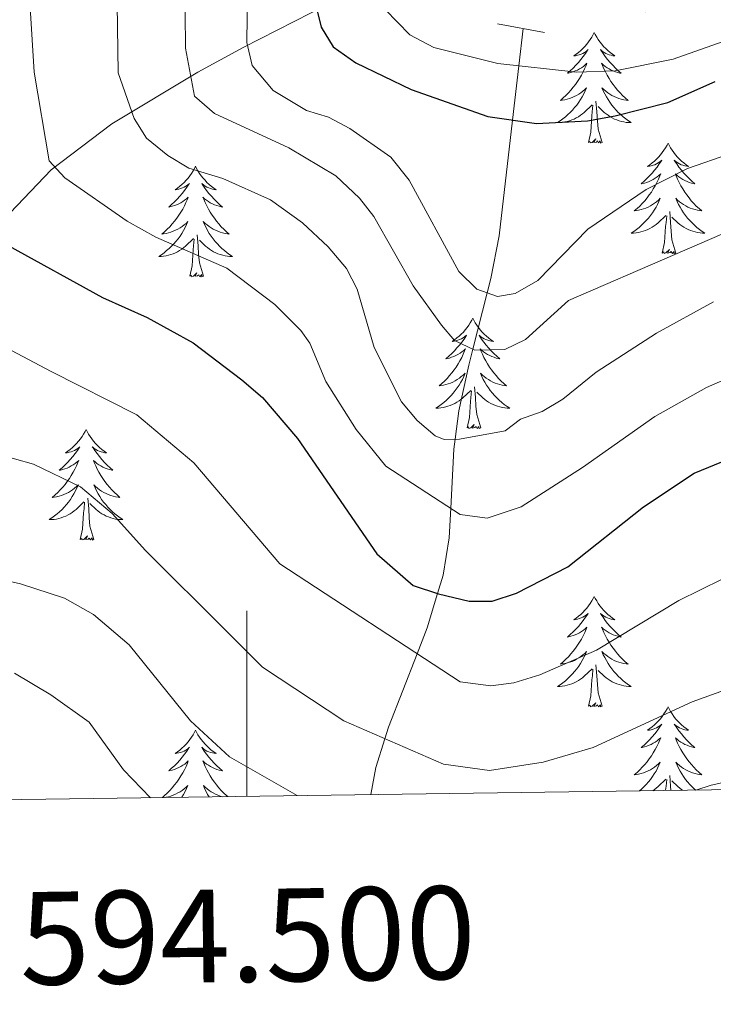
# Model space of a CAD drawing. Units: metres. Extents: x 592149 to 596645, y 4784185 to 4787217.
# Drawn here: x 594475 to 594550, y 4784589 to 4784695 of the extents above; entities that cross this region are included whole.
import ezdxf
from ezdxf.enums import TextEntityAlignment as Align

# ---------------------------------------------------------------- set-up
doc = ezdxf.new("R2010")
doc.units = ezdxf.units.M
doc.header["$MEASUREMENT"] = 0
doc.linetypes.add('DGN Style 2', pattern=[819.784, 491.8704, -327.9136])
doc.linetypes.add('DGN Style 3', pattern=[1147.6976, 819.784, -327.9136])
for name, color, linetype, lineweight in [('Nivel 11', 7, 'Continuous', 0), ('Nivel 21', 7, 'Continuous', 0), ('Nivel 36', 7, 'Continuous', 0), ('Nivel 4', 7, 'Continuous', 0), ('Nivel 5', 7, 'Continuous', 0), ('Nivel 54', 7, 'Continuous', 0), ('Nivel 61', 7, 'Continuous', 0), ('Nivel 63', 7, 'Continuous', 0)]:
    doc.layers.add(name, color=color, linetype=linetype, lineweight=lineweight)
doc.styles.add('Style-arial', font='arial.shx', dxfattribs={"bigfont": 'arialbig.shx'})

msp = doc.modelspace()

# ---------------------------------------------------------------- linework, layer by layer
at = {"layer": 'Nivel 11', "color": 142, "linetype": 'DGN Style 3', "lineweight": 13}
for points in [[(594432.39, 4784627.92, 474.89), (594447.84, 4784643.82, 463.38), (594451.05, 4784647.22, 461.86), (594460.97, 4784658.06, 458.73), (594464.22, 4784661.62, 457.01), (594468.06, 4784666.03, 453.89), (594474.44, 4784674.33, 447.34), (594478.87, 4784678.96, 443.48), (594485.42, 4784683.93, 439.05), (594494.69, 4784689.51, 433.04), (594499.61, 4784692.15, 429.51), (594508.76, 4784696.85, 422.19), (594512.69, 4784698.86, 419.88), (594517.83, 4784701.52, 417.72)], [(594513.36, 4784611.6, 460.29), (594513.93, 4784614.54, 460.15), (594514.9, 4784617.63, 460), (594515.29, 4784618.89, 459.83), (594518.37, 4784626.8, 455), (594519.46, 4784629.59, 452.78), (594520.57, 4784633.28, 450), (594521.17, 4784635.26, 448.84), (594521.81, 4784639.3, 446.75), (594521.99, 4784642.49, 445), (594522.34, 4784648.85, 440.7), (594522.47, 4784649.93, 440), (594522.86, 4784653, 438.33), (594523.94, 4784657.92, 435.94), (594524.38, 4784659.62, 435), (594525.94, 4784665.72, 430), (594526.33, 4784667.25, 429.21), (594527.22, 4784671.84, 428), (594528.66, 4784684.34, 425), (594529.34, 4784690.18, 420), (594529.8, 4784694.22, 417.52)]]:
    msp.add_polyline3d(points, dxfattribs=at)
at = {"layer": 'Nivel 21', "color": 1, "linetype": 'DGN Style 2', "lineweight": 0}
msp.add_line((594527.05, 4784694.73, 417.52), (594532.1, 4784693.79, 417.79), dxfattribs=at)
at = {"layer": 'Nivel 36', "color": 92, "linetype": 'Continuous', "lineweight": 0, "flags": 128}
for points in [[(594537.49, 4784693.78), (594537.38, 4784693.56), (594537.22, 4784693.28), (594537.05, 4784693.02), (594536.87, 4784692.76), (594536.68, 4784692.51), (594536.47, 4784692.27), (594536.25, 4784692.05), (594536.02, 4784691.83), (594535.78, 4784691.63), (594535.53, 4784691.44), (594535.27, 4784691.26), (594535.47, 4784691.28), (594535.67, 4784691.32), (594535.87, 4784691.37), (594536.07, 4784691.44), (594536.26, 4784691.53), (594536.44, 4784691.63), (594536.61, 4784691.74), (594536.82, 4784691.93), (594536.77, 4784691.86), (594536.54, 4784691.52), (594536.3, 4784691.18), (594536.04, 4784690.86), (594535.78, 4784690.54), (594535.5, 4784690.24), (594535.2, 4784689.94), (594534.9, 4784689.66), (594534.59, 4784689.39), (594534.71, 4784689.41), (594534.96, 4784689.47), (594535.2, 4784689.54), (594535.44, 4784689.63), (594535.67, 4784689.73), (594535.89, 4784689.85), (594536.11, 4784689.98), (594536.31, 4784690.13), (594536.51, 4784690.28), (594536.7, 4784690.46), (594536.61, 4784690.23), (594536.45, 4784689.87), (594536.28, 4784689.52), (594536.1, 4784689.17), (594535.9, 4784688.83), (594535.69, 4784688.5), (594535.46, 4784688.18), (594535.22, 4784687.87), (594534.97, 4784687.56), (594534.7, 4784687.27), (594534.43, 4784686.99), (594534.14, 4784686.72), (594533.85, 4784686.46), (594534.04, 4784686.49), (594534.31, 4784686.53), (594534.57, 4784686.6), (594534.83, 4784686.68), (594535.09, 4784686.77), (594535.33, 4784686.88), (594535.58, 4784687), (594535.81, 4784687.14), (594536.03, 4784687.29), (594536.25, 4784687.45), (594536.46, 4784687.63), (594536.65, 4784687.82), (594536.51, 4784687.49)], [(594537.49, 4784693.78), (594537.6, 4784693.56), (594537.75, 4784693.28), (594537.92, 4784693.02), (594538.1, 4784692.76), (594538.3, 4784692.51), (594538.5, 4784692.27), (594538.72, 4784692.05), (594538.95, 4784691.83), (594539.19, 4784691.63), (594539.44, 4784691.44), (594539.7, 4784691.26), (594539.5, 4784691.28), (594539.3, 4784691.32), (594539.1, 4784691.37), (594538.91, 4784691.44), (594538.72, 4784691.53), (594538.54, 4784691.63), (594538.36, 4784691.74), (594538.16, 4784691.93), (594538.2, 4784691.86), (594538.43, 4784691.52), (594538.67, 4784691.18), (594538.93, 4784690.86), (594539.2, 4784690.54), (594539.48, 4784690.24), (594539.77, 4784689.94), (594540.07, 4784689.66), (594540.38, 4784689.39), (594540.26, 4784689.41), (594540.02, 4784689.47), (594539.77, 4784689.54), (594539.54, 4784689.63), (594539.31, 4784689.73), (594539.08, 4784689.85), (594538.87, 4784689.98), (594538.66, 4784690.13), (594538.46, 4784690.28), (594538.28, 4784690.46), (594538.36, 4784690.23), (594538.52, 4784689.87), (594538.69, 4784689.52), (594538.88, 4784689.17), (594539.08, 4784688.83), (594539.29, 4784688.5), (594539.52, 4784688.18), (594539.75, 4784687.87), (594540, 4784687.56), (594540.27, 4784687.27), (594540.54, 4784686.99), (594540.83, 4784686.72), (594541.13, 4784686.46), (594540.93, 4784686.49), (594540.66, 4784686.53), (594540.4, 4784686.6), (594540.14, 4784686.68), (594539.89, 4784686.77), (594539.64, 4784686.88), (594539.4, 4784687), (594539.16, 4784687.14), (594538.94, 4784687.29), (594538.72, 4784687.45), (594538.52, 4784687.63), (594538.32, 4784687.82), (594538.46, 4784687.49)], [(594536.51, 4784687.49), (594536.36, 4784687.17), (594536.19, 4784686.86), (594536, 4784686.55), (594535.81, 4784686.25), (594535.6, 4784685.96), (594535.37, 4784685.69), (594535.14, 4784685.42), (594534.89, 4784685.16), (594534.64, 4784684.92), (594534.37, 4784684.68), (594534.09, 4784684.46), (594533.8, 4784684.25), (594533.51, 4784684.06), (594533.77, 4784684.07), (594534.04, 4784684.09), (594534.3, 4784684.14), (594534.56, 4784684.19), (594534.81, 4784684.26), (594535.06, 4784684.35), (594535.3, 4784684.45), (594535.54, 4784684.57), (594535.77, 4784684.7), (594536, 4784684.85), (594536.21, 4784685), (594536.41, 4784685.17), (594537.26, 4784685.97)], [(594538.46, 4784687.49), (594538.62, 4784687.17), (594538.79, 4784686.86), (594538.97, 4784686.55), (594539.17, 4784686.25), (594539.38, 4784685.96), (594539.6, 4784685.69), (594539.84, 4784685.42), (594540.08, 4784685.16), (594540.34, 4784684.92), (594540.61, 4784684.68), (594540.89, 4784684.46), (594541.18, 4784684.25), (594541.47, 4784684.06), (594541.2, 4784684.07), (594540.94, 4784684.09), (594540.68, 4784684.14), (594540.42, 4784684.19), (594540.16, 4784684.26), (594539.91, 4784684.35), (594539.67, 4784684.45), (594539.43, 4784684.57), (594539.2, 4784684.7), (594538.98, 4784684.85), (594538.77, 4784685), (594538.56, 4784685.17), (594537.9, 4784685.79)], [(594538.34, 4784681.92), (594537.91, 4784683.36), (594537.82, 4784684.27), (594537.77, 4784685.22), (594537.67, 4784686.38)], [(594536.87, 4784681.92), (594537.11, 4784683.04), (594537.23, 4784684.78), (594537.27, 4784685.22), (594537.34, 4784685.94)], [(594538.34, 4784681.92), (594538.16, 4784681.86), (594538.14, 4784682.1), (594537.96, 4784681.87), (594537.83, 4784682.08), (594537.71, 4784681.97), (594537.44, 4784681.91), (594537.64, 4784682.31), (594537.25, 4784681.93), (594537.07, 4784681.87), (594537.02, 4784682.04), (594536.87, 4784681.92)], [(594545.45, 4784681.86), (594545.34, 4784681.64), (594545.18, 4784681.36), (594545.01, 4784681.1), (594544.83, 4784680.84), (594544.64, 4784680.59), (594544.43, 4784680.35), (594544.21, 4784680.13), (594543.98, 4784679.91), (594543.74, 4784679.71), (594543.49, 4784679.52), (594543.23, 4784679.34), (594543.43, 4784679.36), (594543.63, 4784679.4), (594543.83, 4784679.46), (594544.03, 4784679.52), (594544.22, 4784679.61), (594544.4, 4784679.71), (594544.57, 4784679.82), (594544.78, 4784680.01), (594544.73, 4784679.95), (594544.5, 4784679.6), (594544.26, 4784679.26), (594544, 4784678.94), (594543.74, 4784678.62), (594543.46, 4784678.32), (594543.16, 4784678.02), (594542.86, 4784677.74), (594542.55, 4784677.47), (594542.67, 4784677.49), (594542.92, 4784677.55), (594543.16, 4784677.62), (594543.4, 4784677.71), (594543.63, 4784677.82), (594543.85, 4784677.93), (594544.07, 4784678.06), (594544.27, 4784678.21), (594544.47, 4784678.37), (594544.66, 4784678.54), (594544.57, 4784678.31), (594544.41, 4784677.95), (594544.24, 4784677.6), (594544.06, 4784677.25), (594543.86, 4784676.91), (594543.65, 4784676.58), (594543.42, 4784676.26), (594543.18, 4784675.95), (594542.93, 4784675.64), (594542.66, 4784675.35), (594542.39, 4784675.07), (594542.1, 4784674.8), (594541.81, 4784674.54), (594542, 4784674.57), (594542.27, 4784674.62), (594542.53, 4784674.68), (594542.79, 4784674.76), (594543.05, 4784674.85), (594543.29, 4784674.96), (594543.54, 4784675.08), (594543.77, 4784675.22), (594543.99, 4784675.37), (594544.21, 4784675.53), (594544.42, 4784675.71), (594544.61, 4784675.9), (594544.47, 4784675.57)], [(594545.45, 4784681.86), (594545.56, 4784681.64), (594545.71, 4784681.36), (594545.88, 4784681.1), (594546.06, 4784680.84), (594546.26, 4784680.59), (594546.46, 4784680.35), (594546.68, 4784680.13), (594546.91, 4784679.91), (594547.15, 4784679.71), (594547.4, 4784679.52), (594547.66, 4784679.34), (594547.46, 4784679.36), (594547.26, 4784679.4), (594547.06, 4784679.46), (594546.87, 4784679.52), (594546.68, 4784679.61), (594546.5, 4784679.71), (594546.32, 4784679.82), (594546.12, 4784680.01), (594546.16, 4784679.95), (594546.39, 4784679.6), (594546.63, 4784679.26), (594546.89, 4784678.94), (594547.16, 4784678.62), (594547.44, 4784678.32), (594547.73, 4784678.02), (594548.03, 4784677.74), (594548.34, 4784677.47), (594548.22, 4784677.49), (594547.98, 4784677.55), (594547.73, 4784677.62), (594547.5, 4784677.71), (594547.27, 4784677.82), (594547.04, 4784677.93), (594546.83, 4784678.06), (594546.62, 4784678.21), (594546.42, 4784678.37), (594546.24, 4784678.54), (594546.32, 4784678.31), (594546.48, 4784677.95), (594546.65, 4784677.6), (594546.84, 4784677.25), (594547.04, 4784676.91), (594547.25, 4784676.58), (594547.48, 4784676.26), (594547.71, 4784675.95), (594547.96, 4784675.64), (594548.23, 4784675.35), (594548.5, 4784675.07), (594548.79, 4784674.8), (594549.09, 4784674.54), (594548.89, 4784674.57), (594548.62, 4784674.62), (594548.36, 4784674.68), (594548.1, 4784674.76), (594547.85, 4784674.85), (594547.6, 4784674.96), (594547.36, 4784675.08), (594547.12, 4784675.22), (594546.9, 4784675.37), (594546.68, 4784675.53), (594546.48, 4784675.71), (594546.28, 4784675.9), (594546.42, 4784675.57)], [(594494.46, 4784679.35), (594494.35, 4784679.13), (594494.19, 4784678.85), (594494.02, 4784678.59), (594493.84, 4784678.33), (594493.65, 4784678.08), (594493.44, 4784677.84), (594493.22, 4784677.62), (594492.99, 4784677.4), (594492.75, 4784677.2), (594492.5, 4784677.01), (594492.24, 4784676.83), (594492.44, 4784676.85), (594492.64, 4784676.89), (594492.84, 4784676.95), (594493.04, 4784677.02), (594493.23, 4784677.1), (594493.41, 4784677.2), (594493.58, 4784677.31), (594493.79, 4784677.5), (594493.74, 4784677.44), (594493.52, 4784677.09), (594493.27, 4784676.76), (594493.02, 4784676.43), (594492.75, 4784676.12), (594492.47, 4784675.81), (594492.18, 4784675.52), (594491.87, 4784675.23), (594491.56, 4784674.96), (594491.68, 4784674.98), (594491.93, 4784675.04), (594492.17, 4784675.12), (594492.41, 4784675.2), (594492.64, 4784675.31), (594492.86, 4784675.42), (594493.08, 4784675.56), (594493.28, 4784675.7), (594493.48, 4784675.86), (594493.67, 4784676.03), (594493.58, 4784675.81), (594493.42, 4784675.44), (594493.25, 4784675.09), (594493.07, 4784674.74), (594492.87, 4784674.4), (594492.66, 4784674.07), (594492.43, 4784673.75), (594492.19, 4784673.44), (594491.94, 4784673.14), (594491.68, 4784672.84), (594491.4, 4784672.56), (594491.12, 4784672.29), (594490.82, 4784672.04), (594491.01, 4784672.06), (594491.28, 4784672.11), (594491.54, 4784672.17), (594491.8, 4784672.25), (594492.06, 4784672.34), (594492.31, 4784672.45), (594492.55, 4784672.57), (594492.78, 4784672.71), (594493, 4784672.86), (594493.22, 4784673.03), (594493.43, 4784673.2), (594493.62, 4784673.39), (594493.48, 4784673.06)], [(594494.46, 4784679.35), (594494.57, 4784679.13), (594494.72, 4784678.85), (594494.89, 4784678.59), (594495.07, 4784678.33), (594495.27, 4784678.08), (594495.48, 4784677.84), (594495.69, 4784677.62), (594495.92, 4784677.4), (594496.16, 4784677.2), (594496.42, 4784677.01), (594496.68, 4784676.83), (594496.48, 4784676.85), (594496.27, 4784676.89), (594496.07, 4784676.95), (594495.88, 4784677.02), (594495.69, 4784677.1), (594495.51, 4784677.2), (594495.34, 4784677.31), (594495.13, 4784677.5), (594495.17, 4784677.44), (594495.4, 4784677.09), (594495.64, 4784676.76), (594495.9, 4784676.43), (594496.17, 4784676.12), (594496.45, 4784675.81), (594496.74, 4784675.52), (594497.04, 4784675.23), (594497.36, 4784674.96), (594497.23, 4784674.98), (594496.99, 4784675.04), (594496.74, 4784675.12), (594496.51, 4784675.2), (594496.28, 4784675.31), (594496.05, 4784675.42), (594495.84, 4784675.56), (594495.63, 4784675.7), (594495.43, 4784675.86), (594495.25, 4784676.03), (594495.34, 4784675.81), (594495.49, 4784675.44), (594495.66, 4784675.09), (594495.85, 4784674.74), (594496.05, 4784674.4), (594496.26, 4784674.07), (594496.49, 4784673.75), (594496.72, 4784673.44), (594496.98, 4784673.14), (594497.24, 4784672.84), (594497.52, 4784672.56), (594497.8, 4784672.29), (594498.1, 4784672.04), (594497.9, 4784672.06), (594497.64, 4784672.11), (594497.37, 4784672.17), (594497.11, 4784672.25), (594496.86, 4784672.34), (594496.61, 4784672.45), (594496.37, 4784672.57), (594496.14, 4784672.71), (594495.91, 4784672.86), (594495.7, 4784673.03), (594495.49, 4784673.2), (594495.29, 4784673.39), (594495.44, 4784673.06)], [(594544.47, 4784675.57), (594544.32, 4784675.25), (594544.15, 4784674.94), (594543.96, 4784674.63), (594543.77, 4784674.33), (594543.56, 4784674.05), (594543.33, 4784673.77), (594543.1, 4784673.5), (594542.85, 4784673.24), (594542.59, 4784673), (594542.32, 4784672.76), (594542.05, 4784672.54), (594541.76, 4784672.33), (594541.47, 4784672.14), (594541.73, 4784672.15), (594542, 4784672.18), (594542.26, 4784672.22), (594542.52, 4784672.27), (594542.77, 4784672.34), (594543.02, 4784672.43), (594543.26, 4784672.54), (594543.5, 4784672.65), (594543.73, 4784672.78), (594543.96, 4784672.93), (594544.17, 4784673.08), (594544.37, 4784673.26), (594545.22, 4784674.05)], [(594546.42, 4784675.57), (594546.58, 4784675.25), (594546.75, 4784674.94), (594546.93, 4784674.63), (594547.13, 4784674.33), (594547.34, 4784674.05), (594547.56, 4784673.77), (594547.8, 4784673.5), (594548.04, 4784673.24), (594548.3, 4784673), (594548.57, 4784672.76), (594548.85, 4784672.54), (594549.14, 4784672.33), (594549.43, 4784672.14), (594549.16, 4784672.15), (594548.9, 4784672.18), (594548.64, 4784672.22), (594548.38, 4784672.27), (594548.12, 4784672.34), (594547.87, 4784672.43), (594547.63, 4784672.54), (594547.39, 4784672.65), (594547.16, 4784672.78), (594546.94, 4784672.93), (594546.73, 4784673.08), (594546.52, 4784673.26), (594545.86, 4784673.88)], [(594544.83, 4784670), (594545.07, 4784671.12), (594545.19, 4784672.86), (594545.23, 4784673.3), (594545.3, 4784674.02)], [(594546.3, 4784670), (594545.87, 4784671.44), (594545.78, 4784672.35), (594545.73, 4784673.3), (594545.63, 4784674.46)], [(594493.48, 4784673.06), (594493.33, 4784672.74), (594493.16, 4784672.43), (594492.97, 4784672.12), (594492.78, 4784671.83), (594492.57, 4784671.54), (594492.34, 4784671.26), (594492.11, 4784670.99), (594491.86, 4784670.73), (594491.61, 4784670.49), (594491.34, 4784670.26), (594491.06, 4784670.03), (594490.77, 4784669.82), (594490.48, 4784669.63), (594490.74, 4784669.64), (594491.01, 4784669.67), (594491.27, 4784669.71), (594491.53, 4784669.76), (594491.78, 4784669.84), (594492.03, 4784669.92), (594492.28, 4784670.03), (594492.52, 4784670.14), (594492.74, 4784670.27), (594492.97, 4784670.42), (594493.18, 4784670.58), (594493.38, 4784670.75), (594494.23, 4784671.55)], [(594495.44, 4784673.06), (594495.59, 4784672.74), (594495.76, 4784672.43), (594495.94, 4784672.12), (594496.14, 4784671.83), (594496.35, 4784671.54), (594496.57, 4784671.26), (594496.81, 4784670.99), (594497.05, 4784670.73), (594497.31, 4784670.49), (594497.58, 4784670.26), (594497.86, 4784670.03), (594498.15, 4784669.82), (594498.44, 4784669.63), (594498.17, 4784669.64), (594497.91, 4784669.67), (594497.65, 4784669.71), (594497.39, 4784669.76), (594497.13, 4784669.84), (594496.88, 4784669.92), (594496.64, 4784670.03), (594496.4, 4784670.14), (594496.17, 4784670.27), (594495.95, 4784670.42), (594495.74, 4784670.58), (594495.53, 4784670.75), (594494.88, 4784671.37)], [(594493.84, 4784667.5), (594494.08, 4784668.62), (594494.2, 4784670.36), (594494.24, 4784670.79), (594494.31, 4784671.51)], [(594495.31, 4784667.5), (594494.88, 4784668.94), (594494.79, 4784669.84), (594494.74, 4784670.79), (594494.64, 4784671.95)], [(594546.3, 4784670), (594546.12, 4784669.94), (594546.1, 4784670.18), (594545.92, 4784669.95), (594545.79, 4784670.16), (594545.67, 4784670.05), (594545.4, 4784670), (594545.6, 4784670.39), (594545.21, 4784670.01), (594545.03, 4784669.95), (594544.98, 4784670.12), (594544.83, 4784670)], [(594495.31, 4784667.5), (594495.14, 4784667.43), (594495.12, 4784667.67), (594494.93, 4784667.45), (594494.8, 4784667.65), (594494.68, 4784667.54), (594494.42, 4784667.49), (594494.61, 4784667.88), (594494.23, 4784667.5), (594494.04, 4784667.45), (594494, 4784667.61), (594493.84, 4784667.5)], [(594524.38, 4784662.99), (594524.27, 4784662.77), (594524.11, 4784662.49), (594523.95, 4784662.23), (594523.76, 4784661.97), (594523.57, 4784661.72), (594523.36, 4784661.48), (594523.14, 4784661.26), (594522.91, 4784661.04), (594522.67, 4784660.84), (594522.42, 4784660.65), (594522.16, 4784660.47), (594522.36, 4784660.49), (594522.56, 4784660.53), (594522.76, 4784660.59), (594522.96, 4784660.66), (594523.15, 4784660.74), (594523.33, 4784660.84), (594523.5, 4784660.95), (594523.71, 4784661.14), (594523.67, 4784661.08), (594523.44, 4784660.73), (594523.19, 4784660.4), (594522.94, 4784660.07), (594522.67, 4784659.76), (594522.39, 4784659.45), (594522.1, 4784659.16), (594521.8, 4784658.87), (594521.48, 4784658.6), (594521.61, 4784658.62), (594521.85, 4784658.68), (594522.09, 4784658.76), (594522.33, 4784658.84), (594522.56, 4784658.95), (594522.78, 4784659.06), (594523, 4784659.2), (594523.21, 4784659.34), (594523.4, 4784659.5), (594523.59, 4784659.67), (594523.5, 4784659.45), (594523.35, 4784659.08), (594523.18, 4784658.73), (594522.99, 4784658.38), (594522.79, 4784658.04), (594522.58, 4784657.71), (594522.35, 4784657.39), (594522.11, 4784657.08), (594521.86, 4784656.78), (594521.6, 4784656.48), (594521.32, 4784656.2), (594521.04, 4784655.93), (594520.74, 4784655.68), (594520.94, 4784655.7), (594521.2, 4784655.75), (594521.46, 4784655.81), (594521.72, 4784655.89), (594521.98, 4784655.98), (594522.23, 4784656.09), (594522.47, 4784656.21), (594522.7, 4784656.35), (594522.93, 4784656.5), (594523.14, 4784656.67), (594523.35, 4784656.84), (594523.54, 4784657.03), (594523.4, 4784656.7)], [(594524.38, 4784662.99), (594524.49, 4784662.77), (594524.65, 4784662.49), (594524.81, 4784662.23), (594525, 4784661.97), (594525.19, 4784661.72), (594525.4, 4784661.48), (594525.62, 4784661.26), (594525.85, 4784661.04), (594526.09, 4784660.84), (594526.34, 4784660.65), (594526.6, 4784660.47), (594526.4, 4784660.49), (594526.2, 4784660.53), (594526, 4784660.59), (594525.8, 4784660.66), (594525.61, 4784660.74), (594525.43, 4784660.84), (594525.26, 4784660.95), (594525.05, 4784661.14), (594525.09, 4784661.08), (594525.32, 4784660.73), (594525.57, 4784660.4), (594525.82, 4784660.07), (594526.09, 4784659.76), (594526.37, 4784659.45), (594526.66, 4784659.16), (594526.96, 4784658.87), (594527.28, 4784658.6), (594527.15, 4784658.62), (594526.91, 4784658.68), (594526.67, 4784658.76), (594526.43, 4784658.84), (594526.2, 4784658.95), (594525.98, 4784659.06), (594525.76, 4784659.2), (594525.55, 4784659.34), (594525.36, 4784659.5), (594525.17, 4784659.67), (594525.26, 4784659.45), (594525.41, 4784659.08), (594525.58, 4784658.73), (594525.77, 4784658.38), (594525.97, 4784658.04), (594526.18, 4784657.71), (594526.41, 4784657.39), (594526.65, 4784657.08), (594526.9, 4784656.78), (594527.16, 4784656.48), (594527.44, 4784656.2), (594527.72, 4784655.93), (594528.02, 4784655.68), (594527.82, 4784655.7), (594527.56, 4784655.75), (594527.3, 4784655.81), (594527.04, 4784655.89), (594526.78, 4784655.98), (594526.53, 4784656.09), (594526.29, 4784656.21), (594526.06, 4784656.35), (594525.83, 4784656.5), (594525.62, 4784656.67), (594525.41, 4784656.84), (594525.22, 4784657.03), (594525.36, 4784656.7)], [(594523.4, 4784656.7), (594523.25, 4784656.38), (594523.08, 4784656.07), (594522.9, 4784655.76), (594522.7, 4784655.47), (594522.49, 4784655.18), (594522.27, 4784654.9), (594522.03, 4784654.63), (594521.78, 4784654.37), (594521.53, 4784654.13), (594521.26, 4784653.9), (594520.98, 4784653.67), (594520.69, 4784653.46), (594520.4, 4784653.27), (594520.66, 4784653.28), (594520.93, 4784653.31), (594521.19, 4784653.35), (594521.45, 4784653.4), (594521.7, 4784653.48), (594521.95, 4784653.56), (594522.2, 4784653.67), (594522.44, 4784653.78), (594522.67, 4784653.91), (594522.89, 4784654.06), (594523.1, 4784654.22), (594523.3, 4784654.39), (594524.15, 4784655.19)], [(594525.36, 4784656.7), (594525.51, 4784656.38), (594525.68, 4784656.07), (594525.86, 4784655.76), (594526.06, 4784655.47), (594526.27, 4784655.18), (594526.49, 4784654.9), (594526.73, 4784654.63), (594526.98, 4784654.37), (594527.23, 4784654.13), (594527.5, 4784653.9), (594527.78, 4784653.67), (594528.07, 4784653.46), (594528.36, 4784653.27), (594528.1, 4784653.28), (594527.83, 4784653.31), (594527.57, 4784653.35), (594527.31, 4784653.4), (594527.06, 4784653.48), (594526.81, 4784653.56), (594526.56, 4784653.67), (594526.32, 4784653.78), (594526.09, 4784653.91), (594525.87, 4784654.06), (594525.66, 4784654.22), (594525.46, 4784654.39), (594524.8, 4784655.01)], [(594525.23, 4784651.14), (594524.8, 4784652.58), (594524.71, 4784653.48), (594524.66, 4784654.43), (594524.56, 4784655.59)], [(594523.76, 4784651.14), (594524.01, 4784652.26), (594524.12, 4784654), (594524.17, 4784654.43), (594524.23, 4784655.15)], [(594525.23, 4784651.14), (594525.06, 4784651.07), (594525.04, 4784651.31), (594524.85, 4784651.09), (594524.73, 4784651.29), (594524.61, 4784651.18), (594524.34, 4784651.13), (594524.53, 4784651.52), (594524.15, 4784651.14), (594523.96, 4784651.09), (594523.92, 4784651.25), (594523.76, 4784651.14)], [(594482.64, 4784650.96), (594482.53, 4784650.74), (594482.38, 4784650.47), (594482.21, 4784650.2), (594482.03, 4784649.95), (594481.83, 4784649.7), (594481.62, 4784649.46), (594481.41, 4784649.23), (594481.18, 4784649.02), (594480.94, 4784648.82), (594480.68, 4784648.62), (594480.42, 4784648.45), (594480.62, 4784648.47), (594480.83, 4784648.51), (594481.03, 4784648.56), (594481.22, 4784648.63), (594481.41, 4784648.72), (594481.59, 4784648.82), (594481.76, 4784648.93), (594481.97, 4784649.12), (594481.93, 4784649.05), (594481.7, 4784648.71), (594481.46, 4784648.37), (594481.2, 4784648.05), (594480.93, 4784647.73), (594480.65, 4784647.42), (594480.36, 4784647.13), (594480.06, 4784646.85), (594479.74, 4784646.58), (594479.87, 4784646.6), (594480.11, 4784646.66), (594480.36, 4784646.73), (594480.59, 4784646.82), (594480.82, 4784646.92), (594481.05, 4784647.04), (594481.26, 4784647.17), (594481.47, 4784647.32), (594481.67, 4784647.47), (594481.85, 4784647.64), (594481.76, 4784647.42), (594481.61, 4784647.06), (594481.44, 4784646.71), (594481.25, 4784646.36), (594481.05, 4784646.02), (594480.84, 4784645.69), (594480.61, 4784645.37), (594480.38, 4784645.05), (594480.12, 4784644.75), (594479.86, 4784644.46), (594479.58, 4784644.18), (594479.3, 4784643.91), (594479, 4784643.65), (594479.2, 4784643.68), (594479.46, 4784643.72), (594479.73, 4784643.78), (594479.99, 4784643.86), (594480.24, 4784643.96), (594480.49, 4784644.07), (594480.73, 4784644.19), (594480.96, 4784644.33), (594481.19, 4784644.48), (594481.4, 4784644.64), (594481.61, 4784644.82), (594481.81, 4784645), (594481.66, 4784644.68)], [(594482.64, 4784650.96), (594482.75, 4784650.74), (594482.91, 4784650.47), (594483.08, 4784650.2), (594483.26, 4784649.95), (594483.45, 4784649.7), (594483.66, 4784649.46), (594483.88, 4784649.23), (594484.11, 4784649.02), (594484.35, 4784648.82), (594484.6, 4784648.62), (594484.86, 4784648.45), (594484.66, 4784648.47), (594484.46, 4784648.51), (594484.26, 4784648.56), (594484.06, 4784648.63), (594483.87, 4784648.72), (594483.69, 4784648.82), (594483.52, 4784648.93), (594483.31, 4784649.12), (594483.36, 4784649.05), (594483.58, 4784648.71), (594483.83, 4784648.37), (594484.08, 4784648.05), (594484.35, 4784647.73), (594484.63, 4784647.42), (594484.92, 4784647.13), (594485.23, 4784646.85), (594485.54, 4784646.58), (594485.42, 4784646.6), (594485.17, 4784646.66), (594484.93, 4784646.73), (594484.69, 4784646.82), (594484.46, 4784646.92), (594484.24, 4784647.04), (594484.02, 4784647.17), (594483.82, 4784647.32), (594483.62, 4784647.47), (594483.43, 4784647.64), (594483.52, 4784647.42), (594483.68, 4784647.06), (594483.85, 4784646.71), (594484.03, 4784646.36), (594484.23, 4784646.02), (594484.44, 4784645.69), (594484.67, 4784645.37), (594484.91, 4784645.05), (594485.16, 4784644.75), (594485.42, 4784644.46), (594485.7, 4784644.18), (594485.99, 4784643.91), (594486.28, 4784643.65), (594486.09, 4784643.68), (594485.82, 4784643.72), (594485.56, 4784643.78), (594485.3, 4784643.86), (594485.04, 4784643.96), (594484.8, 4784644.07), (594484.55, 4784644.19), (594484.32, 4784644.33), (594484.1, 4784644.48), (594483.88, 4784644.64), (594483.67, 4784644.82), (594483.48, 4784645), (594483.62, 4784644.68)], [(594481.66, 4784644.68), (594481.51, 4784644.36), (594481.34, 4784644.04), (594481.16, 4784643.74), (594480.96, 4784643.44), (594480.75, 4784643.15), (594480.53, 4784642.88), (594480.29, 4784642.61), (594480.05, 4784642.35), (594479.79, 4784642.1), (594479.52, 4784641.87), (594479.24, 4784641.65), (594478.95, 4784641.44), (594478.66, 4784641.25), (594478.93, 4784641.26), (594479.19, 4784641.28), (594479.45, 4784641.32), (594479.71, 4784641.38), (594479.97, 4784641.45), (594480.22, 4784641.54), (594480.46, 4784641.64), (594480.7, 4784641.76), (594480.93, 4784641.89), (594481.15, 4784642.03), (594481.36, 4784642.19), (594481.57, 4784642.36), (594482.41, 4784643.16)], [(594483.62, 4784644.68), (594483.77, 4784644.36), (594483.94, 4784644.04), (594484.13, 4784643.74), (594484.32, 4784643.44), (594484.53, 4784643.15), (594484.76, 4784642.88), (594484.99, 4784642.61), (594485.24, 4784642.35), (594485.5, 4784642.1), (594485.76, 4784641.87), (594486.04, 4784641.65), (594486.33, 4784641.44), (594486.62, 4784641.25), (594486.36, 4784641.26), (594486.09, 4784641.28), (594485.83, 4784641.32), (594485.57, 4784641.38), (594485.32, 4784641.45), (594485.07, 4784641.54), (594484.82, 4784641.64), (594484.59, 4784641.76), (594484.36, 4784641.89), (594484.13, 4784642.03), (594483.92, 4784642.19), (594483.72, 4784642.36), (594483.06, 4784642.98)], [(594482.02, 4784639.11), (594482.27, 4784640.23), (594482.38, 4784641.97), (594482.43, 4784642.4), (594482.49, 4784643.13)], [(594483.49, 4784639.11), (594483.06, 4784640.55), (594482.97, 4784641.46), (594482.93, 4784642.4), (594482.82, 4784643.57)], [(594483.49, 4784639.11), (594483.32, 4784639.04), (594483.3, 4784639.28), (594483.11, 4784639.06), (594482.99, 4784639.26), (594482.87, 4784639.16), (594482.6, 4784639.1), (594482.79, 4784639.5), (594482.41, 4784639.12), (594482.22, 4784639.06), (594482.18, 4784639.22), (594482.02, 4784639.11)], [(594537.49, 4784632.98), (594537.38, 4784632.76), (594537.22, 4784632.48), (594537.05, 4784632.22), (594536.87, 4784631.96), (594536.68, 4784631.71), (594536.47, 4784631.48), (594536.25, 4784631.25), (594536.02, 4784631.03), (594535.78, 4784630.83), (594535.53, 4784630.64), (594535.27, 4784630.46), (594535.47, 4784630.48), (594535.67, 4784630.52), (594535.87, 4784630.58), (594536.07, 4784630.65), (594536.26, 4784630.73), (594536.44, 4784630.83), (594536.61, 4784630.94), (594536.82, 4784631.13), (594536.78, 4784631.07), (594536.54, 4784630.72), (594536.3, 4784630.39), (594536.05, 4784630.06), (594535.78, 4784629.74), (594535.5, 4784629.44), (594535.21, 4784629.15), (594534.9, 4784628.86), (594534.59, 4784628.59), (594534.71, 4784628.62), (594534.96, 4784628.67), (594535.2, 4784628.75), (594535.44, 4784628.83), (594535.67, 4784628.94), (594535.89, 4784629.06), (594536.11, 4784629.19), (594536.32, 4784629.33), (594536.51, 4784629.49), (594536.7, 4784629.66), (594536.61, 4784629.44), (594536.46, 4784629.08), (594536.28, 4784628.72), (594536.1, 4784628.37), (594535.9, 4784628.03), (594535.69, 4784627.7), (594535.46, 4784627.38), (594535.22, 4784627.07), (594534.97, 4784626.77), (594534.71, 4784626.47), (594534.43, 4784626.19), (594534.14, 4784625.92), (594533.85, 4784625.66), (594534.04, 4784625.69), (594534.31, 4784625.74), (594534.57, 4784625.8), (594534.83, 4784625.88), (594535.09, 4784625.97), (594535.34, 4784626.08), (594535.58, 4784626.2), (594535.81, 4784626.34), (594536.04, 4784626.49), (594536.25, 4784626.66), (594536.46, 4784626.83), (594536.65, 4784627.02), (594536.51, 4784626.69)], [(594537.49, 4784632.98), (594537.6, 4784632.76), (594537.75, 4784632.48), (594537.92, 4784632.22), (594538.1, 4784631.96), (594538.3, 4784631.71), (594538.5, 4784631.48), (594538.72, 4784631.25), (594538.95, 4784631.03), (594539.19, 4784630.83), (594539.44, 4784630.64), (594539.7, 4784630.46), (594539.51, 4784630.48), (594539.3, 4784630.52), (594539.1, 4784630.58), (594538.91, 4784630.65), (594538.72, 4784630.73), (594538.54, 4784630.83), (594538.36, 4784630.94), (594538.16, 4784631.13), (594538.2, 4784631.07), (594538.43, 4784630.72), (594538.67, 4784630.39), (594538.93, 4784630.06), (594539.2, 4784629.74), (594539.48, 4784629.44), (594539.77, 4784629.15), (594540.07, 4784628.86), (594540.39, 4784628.59), (594540.26, 4784628.62), (594540.02, 4784628.67), (594539.77, 4784628.75), (594539.54, 4784628.83), (594539.31, 4784628.94), (594539.08, 4784629.06), (594538.87, 4784629.19), (594538.66, 4784629.33), (594538.46, 4784629.49), (594538.28, 4784629.66), (594538.36, 4784629.44), (594538.52, 4784629.08), (594538.69, 4784628.72), (594538.88, 4784628.37), (594539.08, 4784628.03), (594539.29, 4784627.7), (594539.52, 4784627.38), (594539.76, 4784627.07), (594540.01, 4784626.77), (594540.27, 4784626.47), (594540.54, 4784626.19), (594540.83, 4784625.92), (594541.13, 4784625.66), (594540.93, 4784625.69), (594540.67, 4784625.74), (594540.4, 4784625.8), (594540.14, 4784625.88), (594539.89, 4784625.97), (594539.64, 4784626.08), (594539.4, 4784626.2), (594539.17, 4784626.34), (594538.94, 4784626.49), (594538.72, 4784626.66), (594538.52, 4784626.83), (594538.32, 4784627.02), (594538.46, 4784626.69)], [(594536.51, 4784626.69), (594536.36, 4784626.37), (594536.19, 4784626.06), (594536, 4784625.75), (594535.81, 4784625.46), (594535.6, 4784625.17), (594535.37, 4784624.89), (594535.14, 4784624.62), (594534.89, 4784624.36), (594534.64, 4784624.12), (594534.37, 4784623.88), (594534.09, 4784623.66), (594533.8, 4784623.45), (594533.51, 4784623.26), (594533.77, 4784623.27), (594534.04, 4784623.3), (594534.3, 4784623.34), (594534.56, 4784623.4), (594534.81, 4784623.47), (594535.06, 4784623.55), (594535.31, 4784623.66), (594535.54, 4784623.77), (594535.77, 4784623.9), (594536, 4784624.05), (594536.21, 4784624.21), (594536.41, 4784624.38), (594537.26, 4784625.18)], [(594538.46, 4784626.69), (594538.62, 4784626.37), (594538.79, 4784626.06), (594538.97, 4784625.75), (594539.17, 4784625.46), (594539.38, 4784625.17), (594539.6, 4784624.89), (594539.84, 4784624.62), (594540.08, 4784624.36), (594540.34, 4784624.12), (594540.61, 4784623.88), (594540.89, 4784623.66), (594541.18, 4784623.45), (594541.47, 4784623.26), (594541.2, 4784623.27), (594540.94, 4784623.3), (594540.68, 4784623.34), (594540.42, 4784623.4), (594540.16, 4784623.47), (594539.91, 4784623.55), (594539.67, 4784623.66), (594539.43, 4784623.77), (594539.2, 4784623.9), (594538.98, 4784624.05), (594538.77, 4784624.21), (594538.56, 4784624.38), (594537.91, 4784625)], [(594536.87, 4784621.13), (594537.11, 4784622.24), (594537.23, 4784623.99), (594537.28, 4784624.42), (594537.34, 4784625.14)], [(594538.34, 4784621.13), (594537.91, 4784622.57), (594537.82, 4784623.47), (594537.77, 4784624.42), (594537.67, 4784625.58)], [(594538.34, 4784621.13), (594538.16, 4784621.06), (594538.15, 4784621.3), (594537.96, 4784621.08), (594537.84, 4784621.28), (594537.71, 4784621.17), (594537.44, 4784621.12), (594537.64, 4784621.51), (594537.26, 4784621.13), (594537.07, 4784621.08), (594537.03, 4784621.24), (594536.87, 4784621.13)], [(594545.45, 4784621.06), (594545.34, 4784620.84), (594545.18, 4784620.56), (594545.01, 4784620.3), (594544.83, 4784620.04), (594544.64, 4784619.79), (594544.43, 4784619.56), (594544.21, 4784619.33), (594543.98, 4784619.11), (594543.74, 4784618.91), (594543.49, 4784618.72), (594543.23, 4784618.54), (594543.43, 4784618.56), (594543.63, 4784618.6), (594543.83, 4784618.66), (594544.03, 4784618.73), (594544.22, 4784618.81), (594544.4, 4784618.91), (594544.57, 4784619.02), (594544.78, 4784619.21), (594544.74, 4784619.15), (594544.5, 4784618.8), (594544.26, 4784618.47), (594544.01, 4784618.14), (594543.74, 4784617.83), (594543.46, 4784617.52), (594543.17, 4784617.23), (594542.86, 4784616.94), (594542.55, 4784616.67), (594542.67, 4784616.7), (594542.92, 4784616.75), (594543.16, 4784616.83), (594543.4, 4784616.92), (594543.63, 4784617.02), (594543.85, 4784617.14), (594544.07, 4784617.27), (594544.28, 4784617.41)], [(594545.45, 4784621.06), (594545.56, 4784620.84), (594545.71, 4784620.56), (594545.88, 4784620.3), (594546.06, 4784620.04), (594546.26, 4784619.79), (594546.46, 4784619.56), (594546.68, 4784619.33), (594546.91, 4784619.11), (594547.15, 4784618.91), (594547.4, 4784618.72), (594547.66, 4784618.54), (594547.47, 4784618.56), (594547.26, 4784618.6), (594547.06, 4784618.66), (594546.87, 4784618.73), (594546.68, 4784618.81), (594546.5, 4784618.91), (594546.32, 4784619.02), (594546.12, 4784619.21), (594546.16, 4784619.15), (594546.39, 4784618.8), (594546.63, 4784618.47), (594546.89, 4784618.14), (594547.16, 4784617.83), (594547.44, 4784617.52), (594547.73, 4784617.23), (594548.03, 4784616.94), (594548.35, 4784616.67), (594548.22, 4784616.7), (594547.98, 4784616.75), (594547.73, 4784616.83), (594547.5, 4784616.92), (594547.27, 4784617.02), (594547.04, 4784617.14), (594546.83, 4784617.27), (594546.62, 4784617.41)], [(594494.46, 4784618.55), (594494.35, 4784618.33), (594494.19, 4784618.06), (594494.02, 4784617.79), (594493.84, 4784617.53), (594493.65, 4784617.29), (594493.44, 4784617.05), (594493.22, 4784616.82), (594492.99, 4784616.61), (594492.75, 4784616.4), (594492.5, 4784616.21), (594492.24, 4784616.03), (594492.44, 4784616.06), (594492.64, 4784616.1), (594492.84, 4784616.15), (594493.04, 4784616.22), (594493.23, 4784616.3), (594493.41, 4784616.4), (594493.58, 4784616.52), (594493.79, 4784616.71), (594493.75, 4784616.64), (594493.52, 4784616.3), (594493.27, 4784615.96), (594493.02, 4784615.63), (594492.75, 4784615.32), (594492.47, 4784615.01), (594492.18, 4784614.72), (594491.87, 4784614.44), (594491.56, 4784614.16), (594491.68, 4784614.19), (594491.93, 4784614.25), (594492.17, 4784614.32), (594492.41, 4784614.41), (594492.64, 4784614.51), (594492.86, 4784614.63), (594493.08, 4784614.76), (594493.29, 4784614.9), (594493.48, 4784615.06), (594493.67, 4784615.23), (594493.58, 4784615.01), (594493.43, 4784614.65), (594493.26, 4784614.29), (594493.07, 4784613.95), (594492.87, 4784613.61), (594492.66, 4784613.28), (594492.43, 4784612.95), (594492.19, 4784612.64), (594491.94, 4784612.34), (594491.68, 4784612.05), (594491.4, 4784611.77), (594491.12, 4784611.5), (594490.88, 4784611.29)], [(594494.46, 4784618.55), (594494.57, 4784618.33), (594494.72, 4784618.06), (594494.89, 4784617.79), (594495.08, 4784617.53), (594495.27, 4784617.29), (594495.48, 4784617.05), (594495.7, 4784616.82), (594495.92, 4784616.61), (594496.16, 4784616.4), (594496.42, 4784616.21), (594496.68, 4784616.03), (594496.48, 4784616.06), (594496.27, 4784616.1), (594496.08, 4784616.15), (594495.88, 4784616.22), (594495.69, 4784616.3), (594495.51, 4784616.4), (594495.34, 4784616.52), (594495.13, 4784616.71), (594495.17, 4784616.64), (594495.4, 4784616.3), (594495.64, 4784615.96), (594495.9, 4784615.63), (594496.17, 4784615.32), (594496.45, 4784615.01), (594496.74, 4784614.72), (594497.04, 4784614.44), (594497.36, 4784614.16), (594497.23, 4784614.19), (594496.99, 4784614.25), (594496.74, 4784614.32), (594496.51, 4784614.41), (594496.28, 4784614.51), (594496.06, 4784614.63), (594495.84, 4784614.76), (594495.63, 4784614.9), (594495.44, 4784615.06), (594495.25, 4784615.23), (594495.34, 4784615.01), (594495.49, 4784614.65), (594495.66, 4784614.29), (594495.85, 4784613.95), (594496.05, 4784613.61), (594496.26, 4784613.28), (594496.49, 4784612.95), (594496.73, 4784612.64), (594496.98, 4784612.34), (594497.24, 4784612.05), (594497.52, 4784611.77), (594497.8, 4784611.5), (594497.93, 4784611.39)], [(594544.28, 4784617.41), (594544.47, 4784617.57), (594544.66, 4784617.74), (594544.57, 4784617.52), (594544.42, 4784617.16), (594544.24, 4784616.8), (594544.06, 4784616.46), (594543.86, 4784616.12), (594543.65, 4784615.78), (594543.42, 4784615.46), (594543.18, 4784615.15), (594542.93, 4784614.85), (594542.67, 4784614.56), (594542.39, 4784614.27), (594542.1, 4784614), (594541.81, 4784613.75), (594542, 4784613.77), (594542.27, 4784613.82), (594542.53, 4784613.88), (594542.79, 4784613.96), (594543.05, 4784614.05), (594543.3, 4784614.16), (594543.54, 4784614.28), (594543.77, 4784614.42), (594544, 4784614.57), (594544.21, 4784614.74), (594544.42, 4784614.91), (594544.61, 4784615.1), (594544.47, 4784614.77), (594544.32, 4784614.45), (594544.15, 4784614.14), (594543.96, 4784613.83), (594543.77, 4784613.54), (594543.56, 4784613.25), (594543.33, 4784612.97), (594543.1, 4784612.7), (594542.85, 4784612.44), (594542.6, 4784612.2), (594542.37, 4784612)], [(594546.62, 4784617.41), (594546.42, 4784617.57), (594546.24, 4784617.74), (594546.32, 4784617.52), (594546.48, 4784617.16), (594546.65, 4784616.8), (594546.84, 4784616.46), (594547.04, 4784616.12), (594547.25, 4784615.78), (594547.48, 4784615.46), (594547.72, 4784615.15), (594547.97, 4784614.85), (594548.23, 4784614.56), (594548.5, 4784614.27), (594548.79, 4784614), (594549.09, 4784613.75), (594548.89, 4784613.77), (594548.63, 4784613.82), (594548.36, 4784613.88), (594548.1, 4784613.96), (594547.85, 4784614.05), (594547.6, 4784614.16), (594547.36, 4784614.28), (594547.13, 4784614.42), (594546.9, 4784614.57), (594546.68, 4784614.74), (594546.48, 4784614.91), (594546.28, 4784615.1), (594546.42, 4784614.77), (594546.58, 4784614.45), (594546.75, 4784614.14), (594546.93, 4784613.83), (594547.13, 4784613.54), (594547.34, 4784613.25), (594547.56, 4784612.97), (594547.8, 4784612.7), (594548.04, 4784612.44), (594548.3, 4784612.2), (594548.43, 4784612.09)], [(594543.8, 4784612.02), (594543.96, 4784612.13), (594544.17, 4784612.29), (594544.37, 4784612.46), (594545.22, 4784613.26)], [(594545.18, 4784612.04), (594545.19, 4784612.07), (594545.24, 4784612.5), (594545.3, 4784613.22)], [(594545.76, 4784612.05), (594545.73, 4784612.5), (594545.63, 4784613.66)], [(594547.03, 4784612.07), (594546.94, 4784612.13), (594546.73, 4784612.29), (594546.52, 4784612.46), (594545.87, 4784613.08)], [(594491.18, 4784611.29), (594491.28, 4784611.31), (594491.54, 4784611.37), (594491.8, 4784611.45), (594492.06, 4784611.55), (594492.31, 4784611.65), (594492.55, 4784611.78), (594492.78, 4784611.92), (594493.01, 4784612.06), (594493.22, 4784612.23), (594493.43, 4784612.4), (594493.62, 4784612.59), (594493.48, 4784612.27), (594493.33, 4784611.94), (594493.16, 4784611.63), (594492.98, 4784611.33), (594492.97, 4784611.32)], [(594497.36, 4784611.38), (594497.12, 4784611.45), (594496.86, 4784611.55), (594496.61, 4784611.65), (594496.37, 4784611.78), (594496.14, 4784611.92), (594495.91, 4784612.06), (594495.7, 4784612.23), (594495.49, 4784612.4), (594495.3, 4784612.59), (594495.44, 4784612.27), (594495.59, 4784611.94), (594495.76, 4784611.63), (594495.92, 4784611.36)]]:
    msp.add_lwpolyline(points, dxfattribs=at)
at = {"layer": 'Nivel 4', "color": 36, "linetype": 'Continuous', "lineweight": 30, "flags": 128}
for points, elevation in [([(594501.37, 4784774.56), (594501.33, 4784769.01), (594500.19, 4784762.14), (594497.63, 4784750.86), (594497.8, 4784748.08), (594498.53, 4784743.16), (594500.85, 4784734.39), (594501.67, 4784732.03), (594504.37, 4784726.35), (594505.52, 4784722.7), (594506, 4784719.33), (594507.42, 4784696.83), (594508, 4784694.36), (594509.32, 4784692.24), (594511.76, 4784690.51), (594517.72, 4784687.62), (594526, 4784684.72), (594531.25, 4784683.98), (594536.74, 4784684.24), (594539.73, 4784684.8), (594545.42, 4784686.22), (594550.52, 4784688.48)], 425), ([(594474.22, 4784670.82), (594484.41, 4784665.22), (594489.24, 4784663.04), (594494.2, 4784660.3), (594499.46, 4784656.31), (594501.68, 4784654.42), (594505.45, 4784650), (594514.01, 4784637.55), (594517.96, 4784634.14), (594520.67, 4784633.24), (594523.98, 4784632.46), (594526.48, 4784632.45), (594529.09, 4784633.32), (594534.64, 4784636.18), (594542.8, 4784642.62), (594548.25, 4784646.27), (594556.62, 4784649.66)], 450)]:
    msp.add_lwpolyline(points, dxfattribs=dict(at, elevation=elevation))
at = {"layer": 'Nivel 5', "color": 36, "linetype": 'Continuous', "lineweight": 0, "flags": 128}
for points, elevation in [([(594512.72, 4784774.05), (594513.03, 4784771.03), (594512.6, 4784765.24), (594512.06, 4784762.53), (594509.2, 4784752.94), (594507.87, 4784746.5), (594507.64, 4784743.2), (594507.86, 4784727.53), (594508.18, 4784724.24), (594509.28, 4784718.77), (594511.58, 4784710.56), (594512.77, 4784701.78), (594513.76, 4784698.48), (594514.92, 4784696.27), (594517.6, 4784693.54), (594520.18, 4784692.16), (594527.07, 4784690.42), (594535.62, 4784689.51), (594539.74, 4784689.64), (594546, 4784690.89), (594555.05, 4784694.1)], 420), ([(594473.51, 4784747.4), (594477.49, 4784735.44), (594481.56, 4784720.28), (594484.55, 4784713.31), (594485.21, 4784710.9), (594486.3, 4784705.91), (594486.42, 4784703.41), (594485.98, 4784699.31), (594486.11, 4784689.42), (594487.83, 4784684.5), (594489.18, 4784682.39), (594491.48, 4784680.5), (594493.75, 4784679.15), (594497.4, 4784678.03), (594502.55, 4784675.74), (594506, 4784673.26), (594508.76, 4784670.66), (594510.73, 4784668.32), (594511.91, 4784666.12), (594513.73, 4784659.81), (594516.7, 4784653.97), (594518.38, 4784651.94), (594520.33, 4784650.3), (594521.29, 4784649.91)], 440), ([(594470.09, 4784733), (594476.1, 4784706.48), (594476.5, 4784702.71), (594476.42, 4784699.42), (594477.04, 4784689.5), (594478.67, 4784679.95), (594480.36, 4784678.12), (594487.06, 4784673.42), (594490.16, 4784671.7), (594497.82, 4784668.36), (594503.02, 4784664.44), (594505.82, 4784661.65), (594506.8, 4784660.27), (594508.52, 4784656.16), (594511.78, 4784650.96), (594514.98, 4784647.02), (594523.03, 4784641.81), (594525.94, 4784641.41), (594529.59, 4784642.64), (594536.2, 4784646.86), (594544.02, 4784652.38), (594549.6, 4784655.49), (594553.49, 4784657.2)], 445), ([(594493.27, 4784703.56), (594493.39, 4784692.09), (594494.34, 4784686.92), (594496.5, 4784685.06), (594504.53, 4784681.35), (594509.6, 4784678.34), (594512.15, 4784675.9), (594513.68, 4784673.93), (594517.96, 4784666.48), (594520.99, 4784662.21), (594522.39, 4784660.58), (594524.6, 4784659.51), (594527.82, 4784659.61), (594530.08, 4784660.69), (594534.7, 4784664.87), (594557.65, 4784674.81)], 435), ([(594500.12, 4784703.71), (594500, 4784692.71), (594500.55, 4784690.21), (594502.82, 4784687.53), (594506.42, 4784685.38), (594508.81, 4784684.64), (594511.11, 4784683.42), (594515.54, 4784680.32), (594517.52, 4784677.84), (594522.88, 4784668.02), (594524.83, 4784666.12), (594527.04, 4784665.33), (594528.96, 4784665.63), (594531.41, 4784667.04), (594536.8, 4784672.59), (594543.1, 4784676.86), (594547.54, 4784679.13)], 430), ([(594547.54, 4784679.13), (594556.67, 4784682.27), (594561.72, 4784683.3), (594569.07, 4784683.27), (594574.95, 4784682.88), (594586.22, 4784680.87), (594599.55, 4784679.69), (594602.05, 4784679.76), (594609.64, 4784678.52), (594618.57, 4784675.72), (594625.47, 4784672.35), (594630.17, 4784668.84), (594642.5, 4784657.45), (594673.89, 4784628.3), (594687.35, 4784614.02)], 430), ([(594462.49, 4784665.9), (594478.88, 4784657.23), (594488.12, 4784652.55), (594494.27, 4784647.39), (594503.54, 4784636.47), (594523.01, 4784623.77), (594526.32, 4784623.32), (594528.79, 4784623.65), (594531.61, 4784624.52), (594537.72, 4784627.18), (594546.6, 4784632.53), (594551.3, 4784634.83), (594558.13, 4784637.21), (594561.31, 4784637.82), (594568.29, 4784638.25), (594573.2, 4784638.04), (594584.95, 4784636.32), (594601.5, 4784631.7), (594626, 4784613.17)], 455), ([(594521.29, 4784649.91), (594522.94, 4784649.94), (594527.88, 4784650.83), (594529.51, 4784652.09), (594531.88, 4784652.9), (594534.11, 4784654.24), (594537.68, 4784657.15), (594544.22, 4784661.36), (594550.36, 4784664.75)], 440), ([(594472.82, 4784648.38), (594476.98, 4784647.24), (594482.05, 4784644.8), (594485.47, 4784641.93), (594489.06, 4784637.93), (594497.79, 4784629.23), (594501.69, 4784625.35), (594510.46, 4784619.56), (594521.2, 4784614.88), (594526.17, 4784614.19), (594531.98, 4784615.1), (594537.35, 4784616.7)], 460), ([(594470.66, 4784635.45), (594475.58, 4784634.34), (594480.31, 4784632.77), (594483.46, 4784631.01), (594487.29, 4784627.74), (594493.91, 4784619.57), (594498.12, 4784615.66), (594505.41, 4784611.49)], 465), ([(594474.91, 4784624.7), (594478.84, 4784622.37), (594482.99, 4784619.41), (594486.69, 4784614.28), (594489.59, 4784611.27)], 470), ([(594537.35, 4784616.7), (594548.04, 4784621.59), (594553.24, 4784623.46), (594558.6, 4784624.81), (594563.55, 4784625.52), (594569.85, 4784625.46), (594581.05, 4784624.26), (594585.94, 4784623.23), (594595.49, 4784620.24), (594606.04, 4784616.55), (594611.86, 4784612.97)], 460), ([(594548.45, 4784612.09), (594550.1, 4784612.62), (594554.99, 4784613.7), (594566.04, 4784615.01), (594571.04, 4784615.02), (594577.18, 4784614.33), (594584.51, 4784613.14), (594586.6, 4784612.62)], 465)]:
    msp.add_lwpolyline(points, dxfattribs=dict(at, elevation=elevation))
at = {"layer": 'Nivel 61', "color": 250, "linetype": 'Continuous', "lineweight": 0}
msp.add_3dface([(593077.52, 4784591.6), (593045.8, 4786905.19), (596429.34, 4786952.34), (596462.25, 4784638.75)], dxfattribs=at)
at = {"layer": 'Nivel 63', "color": 7, "linetype": 'Continuous', "lineweight": 0}
msp.add_line((594500.01, 4784611.41), (594500.01, 4784631.41), dxfattribs=at)
msp.add_3dface([(592190.58, 4784185.39), (592149.22, 4787155.07), (596603.63, 4787217.1), (596645.04, 4784247.45)], dxfattribs=at)

# ---------------------------------------------------------------- texts
at = {"layer": 'Nivel 63', "color": 7, "linetype": 'Continuous', "lineweight": 0, "style": 'Style-arial'}
msp.add_text('594.500', height=10, rotation=0.7981, dxfattribs=at).set_placement((594500.01, 4784601.42), align=Align.TOP_CENTER)

# ---------------------------------------------------------------- meshes
at = {"layer": 'Nivel 54', "color": 45, "linetype": 'Continuous', "lineweight": 0}
mesh = msp.add_polyface(dxfattribs=at)
corners = [(594690.27, 4784621.54, 425.87), (594692.56, 4784614.1, 426.21), (594687.79, 4784619.23, 425.87), (594697.12, 4784614.16, 426.36), (594672.69, 4784640.21, 425.21), (594670.47, 4784638.19, 425.21), (594663.86, 4784645.75, 424.91), (594666.14, 4784647.69, 424.91), (594656.25, 4784659.67, 424.31), (594653.89, 4784657.82, 424.31), (594639.86, 4784676.54, 423.24), (594642.15, 4784678.5, 423.24), (594638.57, 4784682.18, 423), (594636.51, 4784679.99, 423), (594631.76, 4784684.09, 422.71), (594633.54, 4784686.51, 422.71), (594625.66, 4784687.92, 422.04), (594627.01, 4784690.62, 422.04), (594620.12, 4784693.29, 421.48), (594619.2, 4784690.43, 421.48), (594615.09, 4784694.56, 421.21), (594614.49, 4784691.61, 421.21), (594609.74, 4784692.36, 420.95), (594610.03, 4784695.35, 420.95), (594604.55, 4784692.57, 420.6), (594604.42, 4784695.58, 420.6), (594596.95, 4784694.63, 420.04), (594597.04, 4784691.62, 420.04), (594594.31, 4784691.81, 419.92), (594594.75, 4784694.78, 419.92), (594584.42, 4784694.1, 419.52), (594585.18, 4784697, 419.52), (594570.71, 4784698.1, 418.98), (594571.39, 4784701.03, 418.98), (594564.2, 4784699.23, 418.84), (594564.37, 4784702.25, 418.84), (594559.13, 4784701.92, 418.57), (594559.49, 4784698.94, 418.57), (594542.66, 4784698.98, 417.98), (594543.04, 4784696, 417.98), (594537.87, 4784698.59, 417.31)]
mesh.append_faces([[corners[k] for k in face] for face in [(1, 0, 3)]], dxfattribs={"vtx0": -1, "color": 45})
mesh.append_faces([[corners[k] for k in face] for face in [(0, 2, 4), (4, 6, 7), (7, 6, 8), (8, 10, 11), (11, 10, 12), (12, 14, 15), (15, 16, 17), (17, 16, 18), (18, 19, 20), (20, 22, 23), (23, 24, 25), (25, 24, 26), (26, 28, 29), (29, 30, 31), (31, 32, 33), (33, 34, 35), (35, 34, 36), (36, 37, 38), (38, 39, 40)]], dxfattribs={"vtx0": -1, "vtx1": -1, "color": 45})
mesh.append_faces([[corners[k] for k in face] for face in [(0, 1, 2), (4, 2, 5), (4, 5, 6), (8, 6, 9), (8, 9, 10), (12, 10, 13), (12, 13, 14), (15, 14, 16), (18, 16, 19), (20, 19, 21), (20, 21, 22), (23, 22, 24), (26, 24, 27), (26, 27, 28), (29, 28, 30), (31, 30, 32), (33, 32, 34), (36, 34, 37), (38, 37, 39)]], dxfattribs={"vtx0": -1, "vtx2": -1, "color": 45})

doc.saveas('drawing.dxf')
